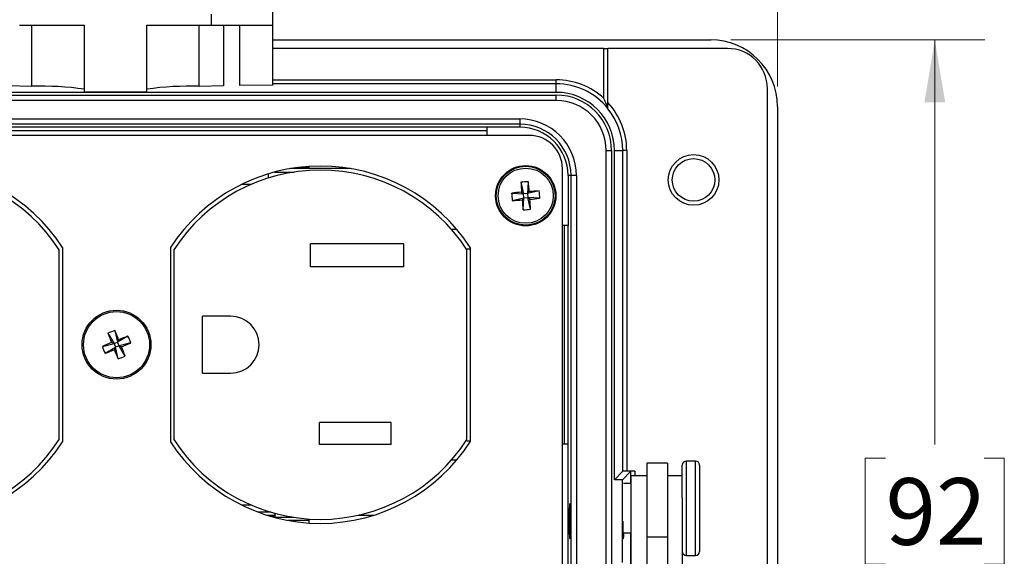
# Model space of a CAD drawing. Units: inches. Extents: x 0.4 to 16.6, y 0.2 to 10.8.
# Drawn here: x 3.1 to 5.6, y 7.5 to 8.9 of the extents above; entities that cross this region are included whole.
import ezdxf

# ---------------------------------------------------------------- set-up
doc = ezdxf.new("R2010")
doc.units = ezdxf.units.IN
doc.header["$MEASUREMENT"] = 0
doc.styles.add('SLDTEXTSTYLE0', font='TXT', dxfattribs={"width": 0.75})
doc.dimstyles.new('SLDDIMSTYLE2', dxfattribs={"dimtxt": 0.166667, "dimasz": 0.156, "dimexe": 0, "dimexo": 0.0625, "dimgap": 0.041667, "dimtad": 0, "dimtih": 1, "dimtoh": 1, "dimdec": 1, "dimlfac": 1.5, "dimrnd": 1e-09, "dimzin": 4, "dimdsep": 46, "dimtxsty": 'SLDTEXTSTYLE0', "dimsah": 1, "dimcen": 0.09, "dimadec": 0, "dimazin": 1, "dimtfac": 1, "dimtdec": 1, "dimtofl": 0, "dimtmove": 0, "dimatfit": 3, "dimfxl": 0, "dimfrac": 2, "dimtolj": 1, "dimtzin": 12, "dimarcsym": 0})
doc.dimstyles.new('SLDDIMSTYLE3', dxfattribs={"dimtxt": 0.166667, "dimasz": 0.156, "dimexe": 0, "dimexo": 0.0625, "dimgap": 0.041667, "dimtad": 0, "dimtih": 1, "dimtoh": 1, "dimdec": 1, "dimlfac": 1.5, "dimrnd": 1e-09, "dimzin": 12, "dimdsep": 46, "dimtxsty": 'SLDTEXTSTYLE0', "dimsah": 1, "dimcen": 0.09, "dimadec": 0, "dimazin": 3, "dimtfac": 1, "dimtdec": 1, "dimtofl": 0, "dimtmove": 0, "dimatfit": 3, "dimfxl": 0, "dimfrac": 2, "dimtolj": 1, "dimtzin": 12, "dimarcsym": 0})

# ---------------------------------------------------------------- blocks, each defined once
blk = doc.blocks.new('_D_5')
at = {"color": 7, "linetype": 'Continuous', "lineweight": 18}
for p, q in [((3.2199, 9.998), (3.1692, 9.998)), ((3.1692, 9.998), (3.1692, 9.7332)), ((3.5893, 9.998), (3.64, 9.998)), ((3.64, 9.998), (3.64, 9.7332)), ((1.71, 8.6896), (1.71, 9.8795)), ((5.0167, 8.6896), (5.0167, 9.8795)), ((1.71, 9.7545), (3.0233, 9.7545)), ((5.0167, 9.7545), (3.786, 9.7545)), ((3.1692, 9.7332), (3.2199, 9.7332)), ((3.64, 9.7332), (3.5893, 9.7332))]:
    blk.add_line(p, q, dxfattribs=at)
for points in [[(1.71, 9.7545), (1.866, 9.7285), (1.866, 9.7805)], [(5.0167, 9.7545), (4.8607, 9.7805), (4.8607, 9.7285)]]:
    blk.add_solid(points, dxfattribs=at)
at = {"color": 7, "linetype": 'Continuous', "lineweight": 18, "char_height": 0.16667, "attachment_point": 1, "style": 'SLDTEXTSTYLE0'}
for s, insert in [('126', (3.2199, 9.9481)), ('5.0', (3.2508, 9.692))]:
    blk.add_mtext(s, dxfattribs=dict(at, insert=insert))
blk = doc.blocks.new('_D_6')
at = {"color": 7, "linetype": 'Continuous', "lineweight": 18}
for p, q in [((4.9, 8.8062), (5.5354, 8.8062)), ((5.4104, 8.8062), (5.4104, 7.7943)), ((5.2872, 7.7605), (5.2365, 7.7605)), ((5.2365, 7.7605), (5.2365, 7.4957)), ((5.5335, 7.7605), (5.5842, 7.7605)), ((5.5842, 7.7605), (5.5842, 7.4957)), ((5.2365, 7.4957), (5.2872, 7.4957)), ((5.5842, 7.4957), (5.5335, 7.4957)), ((5.4104, 6.3996), (5.4104, 7.2397)), ((4.9, 6.3996), (5.5354, 6.3996))]:
    blk.add_line(p, q, dxfattribs=at)
for points in [[(5.4104, 8.8062), (5.3844, 8.6502), (5.4364, 8.6502)], [(5.4104, 6.3996), (5.4364, 6.5556), (5.3844, 6.5556)]]:
    blk.add_solid(points, dxfattribs=at)
at = {"color": 7, "linetype": 'Continuous', "lineweight": 18, "char_height": 0.16667, "attachment_point": 1, "style": 'SLDTEXTSTYLE0'}
for s, insert in [('92', (5.2872, 7.7105)), ('3.6', (5.2565, 7.4545))]:
    blk.add_mtext(s, dxfattribs=dict(at, insert=insert))

msp = doc.modelspace()

# ---------------------------------------------------------------- linework, layer by layer
at = {"color": 7, "linetype": 'Continuous', "lineweight": 25}
for p, q in [((3.7543, 8.843), (3.7543, 8.9176)), ((3.601, 8.843), (3.601, 8.8702)), ((3.121, 8.843), (3.283, 8.843)), ((3.1517, 8.69), (3.1517, 8.843)), ((3.283, 8.6751), (3.283, 8.843)), ((3.439, 8.843), (3.601, 8.843)), ((3.439, 8.6751), (3.439, 8.843)), ((3.5703, 8.69), (3.5703, 8.843)), ((3.601, 8.843), (3.7543, 8.843)), ((3.6312, 8.843), (3.6312, 8.691)), ((3.6721, 8.6917), (3.6721, 8.843)), ((3.7543, 8.6931), (3.7543, 8.843)), ((3.7543, 8.8062), (4.85, 8.8062)), ((4.5827, 8.7846), (3.7543, 8.7846)), ((4.5827, 8.6598), (4.5827, 8.7846)), ((4.5827, 8.7846), (4.5927, 8.7846)), ((4.8917, 8.7846), (4.5927, 8.7846)), ((4.5927, 8.6494), (4.5927, 8.7846)), ((3.7543, 8.7062), (4.4633, 8.7062)), ((4.4633, 8.6962), (3.7543, 8.6962)), ((4.4633, 8.6962), (4.4633, 8.7062)), ((4.4633, 8.6749), (4.4633, 8.6962)), ((4.4633, 8.6749), (2.2633, 8.6749)), ((3.1517, 8.69), (3.0907, 8.691)), ((3.439, 8.6751), (3.283, 8.6751)), ((3.6312, 8.691), (3.5703, 8.69)), ((3.7543, 8.6931), (3.6721, 8.6917)), ((4.9917, 6.5212), (4.9917, 8.6846)), ((2.2633, 8.668), (4.4633, 8.668)), ((4.4633, 8.6546), (2.2633, 8.6546)), ((4.4633, 8.6546), (4.4633, 8.668)), ((5.0167, 8.6396), (5.0167, 6.5662)), ((2.3543, 8.6085), (4.3723, 8.6085)), ((4.3723, 8.6085), (4.3723, 8.5952)), ((4.3723, 8.5952), (2.3543, 8.5952)), ((4.2906, 8.5879), (2.436, 8.5879)), ((2.436, 8.5796), (4.2906, 8.5796)), ((4.3723, 8.5879), (4.2906, 8.5879)), ((4.2906, 8.5675), (4.2906, 8.5879)), ((4.3723, 8.5952), (4.3723, 8.5879)), ((4.3955, 8.5675), (2.3312, 8.5675)), ((4.5884, 8.5296), (4.6017, 8.5296)), ((4.5884, 6.6762), (4.5884, 8.5296)), ((4.6017, 8.5296), (4.6017, 6.6762)), ((4.6087, 8.5296), (4.6296, 8.5296)), ((4.6087, 7.7066), (4.6087, 8.5296)), ((4.6296, 7.7276), (4.6296, 8.5296)), ((4.6396, 8.5296), (4.6296, 8.5296)), ((4.6396, 8.5296), (4.6396, 7.7279)), ((3.7585, 8.4757), (3.8074, 8.4757)), ((3.9483, 8.4844), (3.7984, 8.4844)), ((3.8139, 8.4868), (3.8456, 8.4868)), ((3.8456, 8.4868), (3.8456, 8.4899)), ((3.8456, 8.4844), (3.8456, 8.4868)), ((4.4788, 6.7217), (4.4788, 8.4841)), ((3.7433, 8.4609), (3.7433, 8.4714)), ((4.375, 8.4502), (4.3817, 8.421)), ((4.3933, 8.4517), (4.3914, 8.4218)), ((4.5003, 8.4672), (4.493, 8.4672)), ((4.493, 8.4672), (4.493, 8.3422)), ((4.5136, 8.4672), (4.5003, 8.4672)), ((4.5003, 6.7386), (4.5003, 8.4672)), ((4.5136, 8.4672), (4.5136, 6.7386)), ((3.6997, 8.4447), (3.6759, 8.4447)), ((4.3766, 8.4254), (4.3817, 8.421)), ((4.4206, 8.4285), (4.3914, 8.4218)), ((4.3914, 8.4218), (4.3958, 8.4269)), ((4.3518, 8.423), (4.3817, 8.421)), ((4.3533, 8.4046), (4.3825, 8.4113)), ((4.3825, 8.4113), (4.3781, 8.4062)), ((4.3805, 8.3814), (4.3825, 8.4113)), ((4.3914, 8.4218), (4.3817, 8.421)), ((4.3825, 8.4113), (4.3817, 8.421)), ((4.3825, 8.4113), (4.3922, 8.4121)), ((4.3914, 8.4218), (4.3922, 8.4121)), ((4.3989, 8.3829), (4.3922, 8.4121)), ((4.3973, 8.4077), (4.3922, 8.4121)), ((4.4221, 8.4101), (4.3922, 8.4121)), ((4.215, 8.3317), (4.2018, 8.3317)), ((4.493, 8.3422), (4.4788, 8.3422)), ((4.4833, 8.3422), (4.4833, 7.7962)), ((4.493, 7.7962), (4.493, 8.3422)), ((3.22, 7.8069), (3.22, 8.2812)), ((3.2283, 8.2867), (3.2283, 7.8014)), ((3.4983, 8.2867), (3.4983, 7.8014)), ((3.5067, 8.2812), (3.5067, 7.8069)), ((4.082, 8.2961), (3.8487, 8.2961)), ((3.8487, 8.2387), (3.8487, 8.2961)), ((4.082, 8.2387), (4.082, 8.2961)), ((4.24, 8.2841), (4.2483, 8.2841)), ((4.24, 7.8069), (4.24, 8.2812)), ((4.2483, 8.2867), (4.2483, 7.8014)), ((4.082, 8.2387), (3.8487, 8.2387)), ((3.5787, 7.9727), (3.5787, 8.1154)), ((3.6487, 8.1154), (3.5787, 8.1154)), ((3.359, 8.0795), (3.366, 8.0504)), ((3.3419, 8.0727), (3.357, 8.0468)), ((3.3919, 8.0654), (3.366, 8.0504)), ((3.3687, 8.0566), (3.366, 8.0504)), ((3.3279, 8.0397), (3.357, 8.0468)), ((3.3347, 8.0227), (3.3606, 8.0377)), ((3.357, 8.0468), (3.3508, 8.0494)), ((3.357, 8.0468), (3.366, 8.0504)), ((3.357, 8.0468), (3.3606, 8.0377)), ((3.358, 8.0315), (3.3606, 8.0377)), ((3.3696, 8.0414), (3.3606, 8.0377)), ((3.3676, 8.0086), (3.3606, 8.0377)), ((3.3696, 8.0414), (3.366, 8.0504)), ((3.3988, 8.0484), (3.3696, 8.0414)), ((3.3847, 8.0155), (3.3696, 8.0414)), ((3.3696, 8.0414), (3.3758, 8.0387)), ((3.5787, 7.9727), (3.6487, 7.9727)), ((4.05, 7.8494), (3.8707, 7.8494)), ((3.8707, 7.7947), (3.8707, 7.8494)), ((4.05, 7.7947), (4.05, 7.8494)), ((4.05, 7.7947), (3.8707, 7.7947)), ((4.24, 7.8041), (4.2483, 7.8041)), ((4.4788, 7.7962), (4.493, 7.7962)), ((4.493, 7.4096), (4.493, 7.7962)), ((4.2018, 7.7564), (4.215, 7.7564)), ((4.7413, 7.7482), (4.69, 7.7482)), ((4.69, 7.7482), (4.69, 7.5626)), ((4.7413, 7.7482), (4.7413, 7.5626)), ((4.7787, 7.6615), (4.7787, 7.7432)), ((4.812, 7.7532), (4.7887, 7.7532)), ((4.7887, 7.7532), (4.7887, 7.5172)), ((4.812, 7.5172), (4.812, 7.7532)), ((4.822, 7.7432), (4.822, 7.5272)), ((4.6087, 7.7066), (4.6296, 7.7276)), ((4.6287, 7.7066), (4.6496, 7.7276)), ((4.6596, 7.7279), (4.6396, 7.7279)), ((4.6496, 7.6969), (4.6496, 7.7276)), ((4.69, 7.7162), (4.65, 7.7162)), ((4.65, 7.7162), (4.65, 7.4909)), ((4.6596, 7.7279), (4.6596, 7.7162)), ((4.7787, 7.7162), (4.7413, 7.7162)), ((4.6287, 7.7066), (4.6087, 7.7066)), ((4.6287, 7.4992), (4.6287, 7.7066)), ((4.65, 7.6969), (4.6315, 7.6969)), ((4.7787, 7.6615), (4.7787, 7.4909)), ((3.6759, 7.6434), (3.6997, 7.6434)), ((3.7492, 7.6254), (3.7177, 7.6254)), ((3.7401, 7.6177), (3.76, 7.6177)), ((3.76, 7.6154), (3.7479, 7.6154)), ((3.76, 7.6124), (3.76, 7.6223)), ((3.8074, 7.6124), (3.76, 7.6124)), ((3.9677, 7.6177), (4.0065, 7.6177)), ((3.8456, 7.6049), (3.792, 7.6049)), ((3.8456, 7.6049), (3.8456, 7.6083)), ((3.8456, 7.5983), (3.8456, 7.6049)), ((4.6301, 7.5736), (4.65, 7.5736)), ((4.6496, 7.4782), (4.6496, 7.5736)), ((4.7413, 7.5626), (4.69, 7.5626)), ((4.69, 7.5626), (4.69, 7.4909)), ((4.7413, 7.5626), (4.7413, 7.4909)), ((4.7887, 7.5172), (4.812, 7.5172))]:
    msp.add_line(p, q, dxfattribs=at)
for centre, radius in [((4.8069, 8.4559), 0.0633), ((4.8069, 8.4559), 0.0533), ((4.3869, 8.4165), 0.0755), ((4.3869, 8.4165), 0.0735), ((4.3869, 8.4165), 0.069), ((3.3633, 8.0441), 0.0861), ((3.3633, 8.0441), 0.0826)]:
    msp.add_circle(centre, radius, dxfattribs=at)
for centre, radius, start, end in [((4.85, 8.6396), 0.1667, 0, 90), ((4.8917, 8.6846), 0.1, 0, 90), ((4.4633, 8.5296), 0.1767, 47.5092, 90), ((4.4633, 8.5296), 0.1667, 39.1042, 90), ((3.1755, 7.9358), 0.7546, 81.8089, 91.8061), ((3.5465, 7.9358), 0.7546, 88.1939, 98.1911), ((4.4633, 8.5296), 0.1454, 0, 90), ((4.4633, 8.5296), 0.1384, 0, 90), ((4.4633, 8.5296), 0.1251, 0, 90), ((4.4633, 8.5296), 0.1763, 0, 42.8194), ((4.4633, 8.5296), 0.1663, 0, 38.9612), ((4.3723, 8.4672), 0.1413, 0, 90), ((4.3723, 8.4672), 0.128, 0, 90), ((4.3723, 8.4672), 0.1207, 0, 90), ((4.3955, 8.4841), 0.0833, 0, 90), ((2.8533, 8.0441), 0.4467, 32.9071, 147.0929), ((2.8533, 8.0441), 0.4367, 32.8953, 147.111), ((3.8733, 8.0441), 0.4467, 32.9071, 147.0929), ((3.8733, 8.0441), 0.4367, 32.889, 147.1047), ((4.401, 8.2412), 0.2106, 92.0738, 97.0772), ((5.5721, 8.512), 1.1987, 182.9541, 184.1428), ((3.2017, 8.3223), 1.1987, 5.0082, 6.1969), ((4.4812, 7.2313), 1.1987, 95.0082, 96.1969), ((4.4824, 7.2314), 1.1987, 92.9541, 94.1428), ((4.2116, 8.4025), 0.2106, 2.0738, 7.0772), ((4.5622, 8.4306), 0.2106, 182.0738, 187.0772), ((4.2915, 9.6017), 1.1987, 272.9541, 274.1428), ((5.5722, 8.5108), 1.1987, 185.0082, 186.1969), ((4.2927, 9.6018), 1.1987, 275.0082, 276.1969), ((3.2018, 8.3211), 1.1987, 2.9541, 4.1428), ((4.3729, 8.5918), 0.2106, 272.0738, 277.0772), ((3.6487, 8.0441), 0.0713, 270, 90), ((3.4288, 7.8809), 0.2106, 109.3647, 114.3682), ((2.2596, 7.6018), 1.1987, 22.2992, 23.4878), ((4.4666, 8.4874), 1.1987, 200.2451, 201.4337), ((3.8067, 6.9408), 1.1987, 110.2451, 111.4337), ((3.2001, 7.9786), 0.2106, 19.3647, 24.3682), ((3.8056, 6.9404), 1.1987, 112.2992, 113.4878), ((3.5265, 8.1096), 0.2106, 199.3647, 204.3682), ((2.9199, 9.1473), 1.1987, 290.2451, 291.4337), ((4.467, 8.4864), 1.1987, 202.2992, 203.4878), ((2.921, 9.1477), 1.1987, 292.2992, 293.4878), ((2.2601, 7.6007), 1.1987, 20.2451, 21.4337), ((3.2978, 8.2073), 0.2106, 289.3647, 294.3682), ((2.8533, 8.0441), 0.4467, 212.9071, 327.0929), ((2.8533, 8.0441), 0.4367, 212.889, 327.1047), ((3.8733, 8.0441), 0.4467, 212.9071, 327.0929), ((3.8733, 8.0441), 0.4367, 212.8953, 327.111), ((4.7887, 7.7432), 0.01, 90, 180), ((4.812, 7.7432), 0.01, 0, 90), ((4.7887, 7.5272), 0.01, 180, 270), ((4.812, 7.5272), 0.01, 270, 0)]:
    msp.add_arc(centre, radius, start, end, dxfattribs=at)
for centre, major_axis, end_param in [((4.6396, 7.7275), (0.01, 0), 3.106686), ((4.6596, 7.7275), (0.01, 0), 3.106686), ((4.6312, 7.6029), (0, 0.0443), 3.989094)]:
    msp.add_ellipse(centre, major_axis=major_axis, ratio=0.034921, start_param=1.570796, end_param=end_param, dxfattribs=at)
msp.add_ellipse((4.4978, 7.6029), major_axis=(0, 0.0443), ratio=0.034921, dxfattribs=at)
for points, knots in [([(4.5927, 8.6347), (4.5926, 8.6347), (4.5926, 8.6348), (4.5922, 8.6359), (4.5911, 8.6389), (4.5881, 8.6471), (4.5849, 8.6547), (4.5827, 8.6598), (4.5827, 8.6598)], [0, 0, 0, 0, 0.042284, 0.095394, 0.188348, 0.454695, 0.99608, 1, 1, 1, 1]), ([(4.5927, 8.6341), (4.5927, 8.6343), (4.5927, 8.6346), (4.5927, 8.6365), (4.5927, 8.6399), (4.5927, 8.6446), (4.5927, 8.648), (4.5927, 8.6494)], [0, 0, 0, 0, 0.1321213, 0.2632054, 0.4720402, 0.7844198, 1, 1, 1, 1])]:
    msp.add_open_spline(points, degree=3, knots=knots, dxfattribs=at)

# ---------------------------------------------------------------- dimensions: what is measured, and where the dimension line sits
at = {"color": 7, "linetype": 'Continuous', "lineweight": 18}
dim = msp.add_linear_dim(base=(5.0167, 9.7545), p1=(1.71, 8.6396), p2=(5.0167, 8.6396), dimstyle='SLDDIMSTYLE2', dxfattribs=at)
dim.commit()
dim.dimension.update_dxf_attribs({"geometry": '_D_5', "text_midpoint": (3.4046, 9.7545), "dimtype": 160})
dim = msp.add_linear_dim(base=(5.4104, 6.3996), p1=(4.85, 8.8062), p2=(4.85, 6.3996), angle=90, dimstyle='SLDDIMSTYLE3', dxfattribs=at)
dim.commit()
dim.dimension.update_dxf_attribs({"geometry": '_D_6', "text_midpoint": (5.4104, 7.517), "dimtype": 160})

doc.saveas('drawing.dxf')
